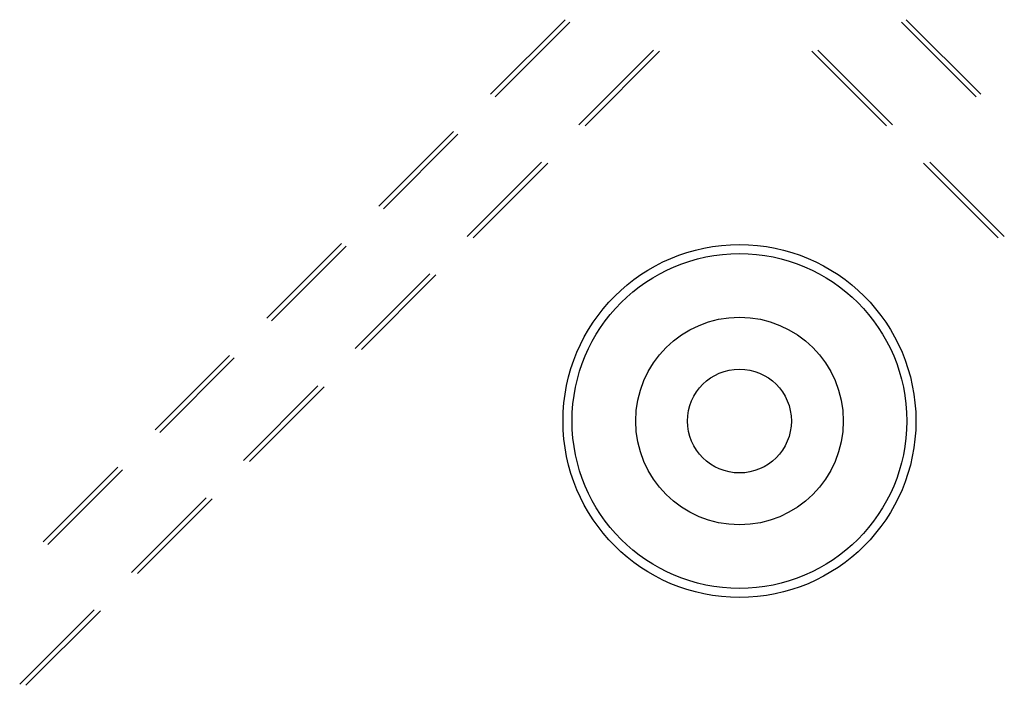
# Model space of a CAD drawing. Units: millimetres. Extents: x 0 to 841, y 0 to 594.
# Drawn here: x 141 to 153, y 457 to 465 of the extents above; entities that cross this region are included whole.
import ezdxf

# ---------------------------------------------------------------- set-up
doc = ezdxf.new("R2010")
doc.units = ezdxf.units.MM
doc.layers.add('SLD-0', color=179, linetype='Continuous')

msp = doc.modelspace()

# ---------------------------------------------------------------- linework, layer by layer
at = {"layer": 'SLD-0'}
for p, q in [((146.915, 464.487), (147.813, 465.385)), ((147.869, 465.354), (146.971, 464.456)), ((152.762, 464.456), (151.864, 465.354)), ((151.92, 465.385), (152.818, 464.487)), ((148.876, 465.019), (147.978, 464.121)), ((148.052, 464.108), (148.95, 465.006)), ((150.783, 465.006), (151.681, 464.108)), ((151.755, 464.121), (150.857, 465.019)), ((145.568, 463.14), (146.466, 464.038)), ((146.522, 464.007), (145.624, 463.109)), ((147.529, 463.672), (146.631, 462.774)), ((153.102, 462.774), (152.204, 463.672)), ((146.705, 462.761), (147.603, 463.659)), ((152.13, 463.659), (153.028, 462.761)), ((144.221, 461.793), (145.119, 462.691)), ((145.175, 462.66), (144.277, 461.762)), ((146.182, 462.324), (145.284, 461.426)), ((145.358, 461.414), (146.256, 462.312)), ((142.874, 460.446), (143.772, 461.344)), ((143.828, 461.313), (142.93, 460.415)), ((144.835, 460.977), (143.937, 460.079)), ((144.011, 460.067), (144.909, 460.965)), ((141.527, 459.099), (142.425, 459.997)), ((142.481, 459.966), (141.583, 459.068)), ((143.488, 459.63), (142.59, 458.732)), ((142.664, 458.72), (143.562, 459.618)), ((142.141, 458.283), (141.243, 457.385)), ((141.317, 457.373), (142.215, 458.271))]:
    msp.add_line(p, q, dxfattribs=at)
for radius in [2.125, 2.016, 1.25, 0.625]:
    msp.add_circle((149.912, 460.554), radius, dxfattribs=at)

doc.saveas('drawing.dxf')
